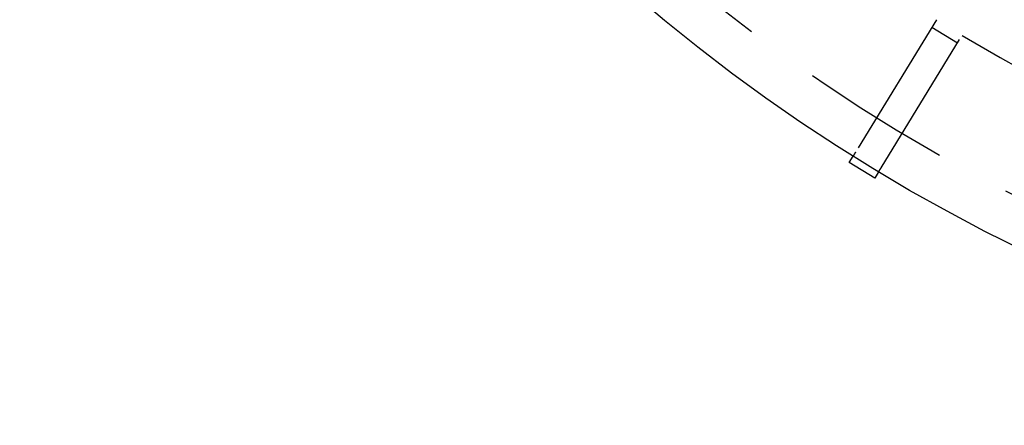
# Model space of a CAD drawing. Extents: x -59 to 59, y -159 to 102.
# Drawn here: x -59 to -26, y -159 to -146 of the extents above; entities that cross this region are included whole.
import ezdxf

# ---------------------------------------------------------------- set-up
doc = ezdxf.new("R2010")
doc.units = 0
doc.header["$LTSCALE"] = 20
doc.linetypes.add('VERDECKT', pattern=[0.375, 0.25, -0.125])
doc.layers.get('0').update_dxf_attribs({"linetype": 'CONTINUOUS'})
doc.layers.add('STEMPEL', color=3, linetype='CONTINUOUS')

# ---------------------------------------------------------------- blocks, each defined once
blk = doc.blocks.new('A$C68D2F93B')
at = {"color": 1, "linetype": 'VERDECKT'}
for p, q in [((-28.470139, -45.502105), (-31.168331, -49.905153)), ((-27.774468, -46.280753), (-28.627108, -45.758254)), ((-30.315691, -50.427652), (-27.617499, -46.024603))]:
    blk.add_line(p, q, dxfattribs=at)
at = {"color": 3, "linetype": 'CONTINUOUS'}
for p, q in [((-31.38436, -50.25768), (-31.252628, -50.042714)), ((-30.53172, -50.780179), (-31.38436, -50.25768)), ((-30.399988, -50.565213), (-30.53172, -50.780179))]:
    blk.add_line(p, q, dxfattribs=at)
at = {"color": 1}
for points in [[(-31.1683, -49.9052, 0), (-31.1692, -49.9066, 0), (-31.1701, -49.908, 0), (-31.171, -49.9094, 0), (-31.1718, -49.9109, 0), (-31.1727, -49.9123, 0), (-31.1735, -49.9137, 0), (-31.1744, -49.915, 0), (-31.1752, -49.9164, 0), (-31.1761, -49.9178, 0), (-31.1769, -49.9192, 0), (-31.1778, -49.9205, 0), (-31.1786, -49.9219, 0), (-31.1794, -49.9232, 0), (-31.1802, -49.9246, 0), (-31.181, -49.9259, 0), (-31.1819, -49.9272, 0), (-31.1827, -49.9285, 0), (-31.1835, -49.9298, 0), (-31.1843, -49.9311, 0), (-31.185, -49.9324, 0), (-31.1858, -49.9337, 0), (-31.1866, -49.935, 0), (-31.1874, -49.9362, 0), (-31.1882, -49.9375, 0), (-31.1889, -49.9387, 0), (-31.1897, -49.94, 0), (-31.1904, -49.9412, 0), (-31.1912, -49.9424, 0), (-31.1919, -49.9437, 0), (-31.1927, -49.9449, 0), (-31.1934, -49.9461, 0), (-31.1941, -49.9472, 0), (-31.1949, -49.9484, 0), (-31.1956, -49.9496, 0), (-31.1963, -49.9508, 0), (-31.197, -49.9519, 0), (-31.1977, -49.9531, 0), (-31.1984, -49.9542, 0), (-31.1991, -49.9553, 0), (-31.1998, -49.9565, 0), (-31.2005, -49.9576, 0), (-31.2011, -49.9587, 0), (-31.2018, -49.9598, 0), (-31.2025, -49.9609, 0), (-31.2031, -49.9619, 0), (-31.2038, -49.963, 0), (-31.2044, -49.9641, 0), (-31.2051, -49.9651, 0), (-31.2057, -49.9662, 0), (-31.2063, -49.9672, 0), (-31.207, -49.9682, 0), (-31.2076, -49.9692, 0), (-31.2082, -49.9702, 0), (-31.2088, -49.9712, 0), (-31.2094, -49.9722, 0), (-31.21, -49.9732, 0), (-31.2106, -49.9742, 0), (-31.2112, -49.9751, 0), (-31.2118, -49.9761, 0), (-31.2124, -49.977, 0), (-31.2129, -49.9779, 0), (-31.2135, -49.9789, 0), (-31.2141, -49.9798, 0), (-31.2146, -49.9807, 0), (-31.2152, -49.9816, 0), (-31.2157, -49.9825, 0), (-31.2163, -49.9834, 0), (-31.2168, -49.9843, 0), (-31.2174, -49.9852, 0), (-31.2179, -49.9861, 0), (-31.2184, -49.9869, 0), (-31.219, -49.9878, 0), (-31.2195, -49.9887, 0), (-31.22, -49.9895, 0), (-31.2206, -49.9904, 0), (-31.2211, -49.9912, 0), (-31.2216, -49.9921, 0), (-31.2221, -49.9929, 0), (-31.2226, -49.9937, 0), (-31.2231, -49.9945, 0), (-31.2236, -49.9954, 0), (-31.2241, -49.9962, 0), (-31.2246, -49.997, 0), (-31.2251, -49.9978, 0), (-31.2256, -49.9985, 0), (-31.226, -49.9993, 0), (-31.2265, -50.0001, 0), (-31.227, -50.0009, 0), (-31.2275, -50.0016, 0), (-31.2279, -50.0024, 0), (-31.2284, -50.0032, 0), (-31.2288, -50.0039, 0), (-31.2293, -50.0046, 0), (-31.2298, -50.0054, 0), (-31.2302, -50.0061, 0), (-31.2306, -50.0068, 0), (-31.2311, -50.0075, 0), (-31.2315, -50.0083, 0), (-31.2319, -50.009, 0), (-31.2324, -50.0097, 0), (-31.2328, -50.0103, 0), (-31.2332, -50.011, 0), (-31.2336, -50.0117, 0), (-31.234, -50.0124, 0), (-31.2344, -50.013, 0), (-31.2348, -50.0137, 0), (-31.2352, -50.0143, 0), (-31.2356, -50.015, 0), (-31.236, -50.0156, 0), (-31.2364, -50.0163, 0), (-31.2368, -50.0169, 0), (-31.2372, -50.0175, 0), (-31.2375, -50.0181, 0), (-31.2379, -50.0187, 0), (-31.2383, -50.0193, 0), (-31.2386, -50.0199, 0), (-31.239, -50.0205, 0), (-31.2394, -50.021, 0), (-31.2397, -50.0216, 0), (-31.24, -50.0222, 0), (-31.2404, -50.0227, 0), (-31.2407, -50.0233, 0), (-31.2411, -50.0238, 0), (-31.2414, -50.0244, 0), (-31.2417, -50.0249, 0), (-31.242, -50.0254, 0), (-31.2423, -50.0259, 0), (-31.2426, -50.0264, 0), (-31.2429, -50.0269, 0), (-31.2432, -50.0274, 0), (-31.2435, -50.0279, 0), (-31.2438, -50.0284, 0), (-31.2441, -50.0288, 0), (-31.2444, -50.0293, 0), (-31.2447, -50.0297, 0), (-31.245, -50.0302, 0), (-31.2452, -50.0306, 0), (-31.2455, -50.0311, 0), (-31.2457, -50.0315, 0), (-31.246, -50.0319, 0), (-31.2463, -50.0323, 0), (-31.2465, -50.0327, 0), (-31.2467, -50.0331, 0), (-31.247, -50.0335, 0), (-31.2472, -50.0339, 0), (-31.2474, -50.0342, 0), (-31.2477, -50.0346, 0), (-31.2479, -50.035, 0), (-31.2481, -50.0353, 0), (-31.2483, -50.0357, 0), (-31.2485, -50.036, 0), (-31.2487, -50.0363, 0), (-31.2489, -50.0366, 0), (-31.2491, -50.0369, 0), (-31.2493, -50.0372, 0), (-31.2495, -50.0375, 0), (-31.2496, -50.0378, 0), (-31.2498, -50.0381, 0), (-31.25, -50.0384, 0), (-31.2501, -50.0386, 0), (-31.2503, -50.0389, 0), (-31.2504, -50.0391, 0), (-31.2506, -50.0394, 0), (-31.2507, -50.0396, 0), (-31.2509, -50.0398, 0), (-31.251, -50.0401, 0), (-31.2511, -50.0403, 0), (-31.2512, -50.0405, 0), (-31.2514, -50.0406, 0), (-31.2515, -50.0408, 0), (-31.2516, -50.041, 0), (-31.2517, -50.0412, 0), (-31.2518, -50.0413, 0), (-31.2519, -50.0415, 0), (-31.252, -50.0416, 0), (-31.252, -50.0417, 0), (-31.2521, -50.0419, 0), (-31.2522, -50.042, 0), (-31.2522, -50.0421, 0), (-31.2523, -50.0422, 0), (-31.2524, -50.0423, 0), (-31.2524, -50.0424, 0), (-31.2525, -50.0424, 0), (-31.2525, -50.0425, 0), (-31.2525, -50.0426, 0), (-31.2526, -50.0426, 0), (-31.2526, -50.0426, 0), (-31.2526, -50.0427, 0), (-31.2526, -50.0427, 0), (-31.2526, -50.0427, 0), (-31.2526, -50.0427, 0)], [(-30.4, -50.5652, 0), (-30.4, -50.5652, 0), (-30.4, -50.5652, 0), (-30.4, -50.5652, 0), (-30.3999, -50.5651, 0), (-30.3999, -50.5651, 0), (-30.3999, -50.5651, 0), (-30.3999, -50.565, 0), (-30.3998, -50.5649, 0), (-30.3998, -50.5649, 0), (-30.3997, -50.5648, 0), (-30.3997, -50.5647, 0), (-30.3996, -50.5646, 0), (-30.3995, -50.5645, 0), (-30.3995, -50.5644, 0), (-30.3994, -50.5642, 0), (-30.3993, -50.5641, 0), (-30.3992, -50.564, 0), (-30.3991, -50.5638, 0), (-30.399, -50.5637, 0), (-30.3989, -50.5635, 0), (-30.3988, -50.5633, 0), (-30.3987, -50.5631, 0), (-30.3986, -50.563, 0), (-30.3985, -50.5628, 0), (-30.3984, -50.5625, 0), (-30.3982, -50.5623, 0), (-30.3981, -50.5621, 0), (-30.3979, -50.5619, 0), (-30.3978, -50.5616, 0), (-30.3976, -50.5614, 0), (-30.3975, -50.5611, 0), (-30.3973, -50.5609, 0), (-30.3972, -50.5606, 0), (-30.397, -50.5603, 0), (-30.3968, -50.56, 0), (-30.3966, -50.5597, 0), (-30.3965, -50.5594, 0), (-30.3963, -50.5591, 0), (-30.3961, -50.5588, 0), (-30.3959, -50.5585, 0), (-30.3957, -50.5582, 0), (-30.3955, -50.5578, 0), (-30.3952, -50.5575, 0), (-30.395, -50.5571, 0), (-30.3948, -50.5567, 0), (-30.3946, -50.5564, 0), (-30.3943, -50.556, 0), (-30.3941, -50.5556, 0), (-30.3939, -50.5552, 0), (-30.3936, -50.5548, 0), (-30.3934, -50.5544, 0), (-30.3931, -50.554, 0), (-30.3928, -50.5536, 0), (-30.3926, -50.5531, 0), (-30.3923, -50.5527, 0), (-30.392, -50.5522, 0), (-30.3918, -50.5518, 0), (-30.3915, -50.5513, 0), (-30.3912, -50.5509, 0), (-30.3909, -50.5504, 0), (-30.3906, -50.5499, 0), (-30.3903, -50.5494, 0), (-30.39, -50.5489, 0), (-30.3897, -50.5484, 0), (-30.3894, -50.5479, 0), (-30.3891, -50.5474, 0), (-30.3887, -50.5469, 0), (-30.3884, -50.5463, 0), (-30.3881, -50.5458, 0), (-30.3877, -50.5452, 0), (-30.3874, -50.5447, 0), (-30.3871, -50.5441, 0), (-30.3867, -50.5435, 0), (-30.3864, -50.543, 0), (-30.386, -50.5424, 0), (-30.3856, -50.5418, 0), (-30.3853, -50.5412, 0), (-30.3849, -50.5406, 0), (-30.3845, -50.54, 0), (-30.3842, -50.5394, 0), (-30.3838, -50.5388, 0), (-30.3834, -50.5381, 0), (-30.383, -50.5375, 0), (-30.3826, -50.5368, 0), (-30.3822, -50.5362, 0), (-30.3818, -50.5355, 0), (-30.3814, -50.5349, 0), (-30.381, -50.5342, 0), (-30.3806, -50.5335, 0), (-30.3802, -50.5328, 0), (-30.3797, -50.5322, 0), (-30.3793, -50.5315, 0), (-30.3789, -50.5308, 0), (-30.3784, -50.53, 0), (-30.378, -50.5293, 0), (-30.3776, -50.5286, 0), (-30.3771, -50.5279, 0), (-30.3767, -50.5271, 0), (-30.3762, -50.5264, 0), (-30.3758, -50.5257, 0), (-30.3753, -50.5249, 0), (-30.3748, -50.5241, 0), (-30.3744, -50.5234, 0), (-30.3739, -50.5226, 0), (-30.3734, -50.5218, 0), (-30.3729, -50.521, 0), (-30.3724, -50.5203, 0), (-30.372, -50.5195, 0), (-30.3715, -50.5187, 0), (-30.371, -50.5178, 0), (-30.3705, -50.517, 0), (-30.37, -50.5162, 0), (-30.3695, -50.5154, 0), (-30.3689, -50.5146, 0), (-30.3684, -50.5137, 0), (-30.3679, -50.5129, 0), (-30.3674, -50.512, 0), (-30.3669, -50.5112, 0), (-30.3663, -50.5103, 0), (-30.3658, -50.5094, 0), (-30.3653, -50.5086, 0), (-30.3647, -50.5077, 0), (-30.3642, -50.5068, 0), (-30.3636, -50.5059, 0), (-30.3631, -50.505, 0), (-30.3625, -50.5041, 0), (-30.362, -50.5032, 0), (-30.3614, -50.5023, 0), (-30.3609, -50.5014, 0), (-30.3603, -50.5004, 0), (-30.3597, -50.4995, 0), (-30.3591, -50.4986, 0), (-30.3586, -50.4976, 0), (-30.358, -50.4967, 0), (-30.3574, -50.4957, 0), (-30.3568, -50.4947, 0), (-30.3562, -50.4937, 0), (-30.3556, -50.4927, 0), (-30.355, -50.4917, 0), (-30.3543, -50.4907, 0), (-30.3537, -50.4897, 0), (-30.3531, -50.4887, 0), (-30.3524, -50.4876, 0), (-30.3518, -50.4866, 0), (-30.3511, -50.4855, 0), (-30.3505, -50.4844, 0), (-30.3498, -50.4834, 0), (-30.3492, -50.4823, 0), (-30.3485, -50.4812, 0), (-30.3478, -50.4801, 0), (-30.3471, -50.479, 0), (-30.3464, -50.4778, 0), (-30.3458, -50.4767, 0), (-30.3451, -50.4756, 0), (-30.3444, -50.4744, 0), (-30.3436, -50.4733, 0), (-30.3429, -50.4721, 0), (-30.3422, -50.4709, 0), (-30.3415, -50.4697, 0), (-30.3408, -50.4686, 0), (-30.34, -50.4674, 0), (-30.3393, -50.4662, 0), (-30.3385, -50.4649, 0), (-30.3378, -50.4637, 0), (-30.337, -50.4625, 0), (-30.3363, -50.4612, 0), (-30.3355, -50.46, 0), (-30.3347, -50.4587, 0), (-30.334, -50.4575, 0), (-30.3332, -50.4562, 0), (-30.3324, -50.4549, 0), (-30.3316, -50.4536, 0), (-30.3308, -50.4523, 0), (-30.33, -50.451, 0), (-30.3292, -50.4497, 0), (-30.3284, -50.4484, 0), (-30.3276, -50.4471, 0), (-30.3268, -50.4457, 0), (-30.3259, -50.4444, 0), (-30.3251, -50.443, 0), (-30.3243, -50.4417, 0), (-30.3234, -50.4403, 0), (-30.3226, -50.4389, 0), (-30.3218, -50.4375, 0), (-30.3209, -50.4362, 0), (-30.32, -50.4348, 0), (-30.3192, -50.4334, 0), (-30.3183, -50.4319, 0), (-30.3174, -50.4305, 0), (-30.3166, -50.4291, 0), (-30.3157, -50.4277, 0)]]:
    blk.add_polyline3d(points, dxfattribs=at)
at = {"color": 3, "linetype": 'CONTINUOUS'}
blk.add_circle((0, 0), 59, dxfattribs=at)
at = {"color": 1, "linetype": 'VERDECKT'}
blk.add_circle((0, 0), 57.5, dxfattribs=at)
for radius, start, end in [(47.25, 201.1154548, 68.8845452), (47.162731, 201.1154548, 68.8845452), (53.674858, 239.0337379, 251.4662621)]:
    blk.add_arc((0, 0), radius, start, end, dxfattribs=at)

msp = doc.modelspace()

# ---------------------------------------------------------------- block references
at = {"layer": 'STEMPEL'}
msp.add_blockref('A$C68D2F93B', (0, -100), dxfattribs=at)

doc.saveas('drawing.dxf')
